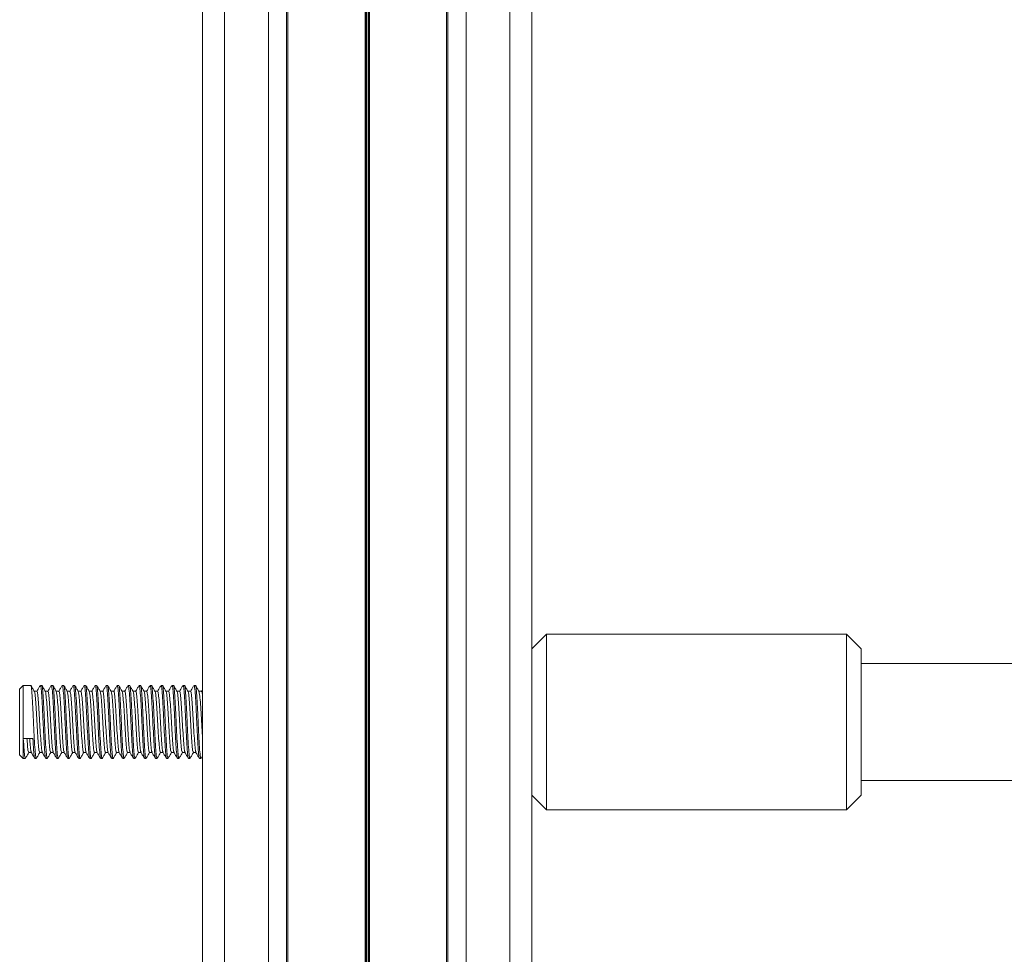
# Model space of a CAD drawing. Units: millimetres. Extents: x 599 to 14801, y -10862 to 9488.
# Drawn here: x 3871 to 4006, y -9245 to -9117 of the extents above; entities that cross this region are included whole.
import ezdxf

# ---------------------------------------------------------------- set-up
doc = ezdxf.new("R2010")
doc.units = ezdxf.units.MM
doc.header["$LTSCALE"] = 50

msp = doc.modelspace()

# ---------------------------------------------------------------- linework, layer by layer
at = {"color": 7, "linetype": 'Continuous', "lineweight": 18}
for p, q in [((3896, -8889.67), (3896, -9668.84)), ((3941, -8889.67), (3941, -9668.84)), ((3941.01, -8889.66), (3941.01, -9642.08)), ((3899, -8891.8), (3899, -9672.31)), ((3905, -8891.8), (3905, -9672.31)), ((3932, -8891.8), (3932, -9672.31)), ((3938, -8891.8), (3938, -9672.31)), ((3943, -9200.83), (3941.01, -9202.83)), ((3984, -9200.83), (3943, -9200.83)), ((3943, -9200.83), (3943, -9218.25)), ((3986, -9202.83), (3984, -9200.83)), ((3984, -9218.25), (3984, -9200.83)), ((3986, -9202.83), (3986, -9217.35)), ((4257.4, -9204.83), (3986, -9204.83)), ((3871.5, -9207.83), (3871, -9208.33)), ((3872.52, -9207.83), (3871.5, -9207.83)), ((3871.5, -9207.83), (3871.5, -9215.09)), ((3874.02, -9207.83), (3873.83, -9207.83)), ((3875.52, -9207.83), (3875.33, -9207.83)), ((3877.02, -9207.83), (3876.83, -9207.83)), ((3878.52, -9207.83), (3878.33, -9207.83)), ((3880.02, -9207.83), (3879.83, -9207.83)), ((3881.52, -9207.83), (3881.33, -9207.83)), ((3883.02, -9207.83), (3882.83, -9207.83)), ((3884.52, -9207.83), (3884.33, -9207.83)), ((3886.02, -9207.83), (3885.83, -9207.83)), ((3887.52, -9207.83), (3887.33, -9207.83)), ((3889.02, -9207.83), (3888.83, -9207.83)), ((3890.52, -9207.83), (3890.33, -9207.83)), ((3892.02, -9207.83), (3891.83, -9207.83)), ((3893.52, -9207.83), (3893.33, -9207.83)), ((3895.02, -9207.83), (3894.83, -9207.83)), ((3871, -9214.86), (3871, -9208.33)), ((3873.36, -9208.64), (3873, -9208.64)), ((3874.86, -9208.64), (3874.5, -9208.64)), ((3876.36, -9208.64), (3876, -9208.64)), ((3877.86, -9208.64), (3877.5, -9208.64)), ((3879.36, -9208.64), (3879, -9208.64)), ((3880.86, -9208.64), (3880.5, -9208.64)), ((3882.36, -9208.64), (3882, -9208.64)), ((3883.86, -9208.64), (3883.5, -9208.64)), ((3885.36, -9208.64), (3885, -9208.64)), ((3886.86, -9208.64), (3886.5, -9208.64)), ((3888.36, -9208.64), (3888, -9208.64)), ((3889.86, -9208.64), (3889.5, -9208.64)), ((3891.36, -9208.64), (3891, -9208.64)), ((3892.86, -9208.64), (3892.5, -9208.64)), ((3894.36, -9208.64), (3894, -9208.64)), ((3895.86, -9208.64), (3895.5, -9208.64)), ((3896, -9208.37), (3895.84, -9208.66)), ((3871, -9217.33), (3871, -9214.86)), ((3871.5, -9215.09), (3872.82, -9215.09)), ((3871.5, -9215.09), (3871.5, -9217.83)), ((3871, -9217.33), (3871.5, -9217.83)), ((3872.24, -9217.02), (3872.6, -9217.02)), ((3873.74, -9217.02), (3874.1, -9217.02)), ((3875.24, -9217.02), (3875.6, -9217.02)), ((3876.74, -9217.02), (3877.1, -9217.02)), ((3878.24, -9217.02), (3878.6, -9217.02)), ((3879.74, -9217.02), (3880.1, -9217.02)), ((3881.24, -9217.02), (3881.6, -9217.02)), ((3882.74, -9217.02), (3883.1, -9217.02)), ((3884.24, -9217.02), (3884.6, -9217.02)), ((3885.74, -9217.02), (3886.1, -9217.02)), ((3887.24, -9217.02), (3887.6, -9217.02)), ((3888.74, -9217.02), (3889.1, -9217.02)), ((3890.24, -9217.02), (3890.6, -9217.02)), ((3891.74, -9217.02), (3892.1, -9217.02)), ((3893.24, -9217.02), (3893.6, -9217.02)), ((3894.74, -9217.02), (3895.1, -9217.02)), ((3895.79, -9217.81), (3896, -9217.44)), ((3986, -9217.35), (3986, -9222.83)), ((3871.5, -9217.83), (3871.77, -9217.83)), ((3873.08, -9217.83), (3873.27, -9217.83)), ((3874.58, -9217.83), (3874.77, -9217.83)), ((3876.08, -9217.83), (3876.27, -9217.83)), ((3877.58, -9217.83), (3877.77, -9217.83)), ((3879.08, -9217.83), (3879.27, -9217.83)), ((3880.58, -9217.83), (3880.77, -9217.83)), ((3882.08, -9217.83), (3882.27, -9217.83)), ((3883.58, -9217.83), (3883.77, -9217.83)), ((3885.08, -9217.83), (3885.27, -9217.83)), ((3886.58, -9217.83), (3886.77, -9217.83)), ((3888.08, -9217.83), (3888.27, -9217.83)), ((3889.58, -9217.83), (3889.77, -9217.83)), ((3891.08, -9217.83), (3891.27, -9217.83)), ((3892.58, -9217.83), (3892.77, -9217.83)), ((3894.08, -9217.83), (3894.27, -9217.83)), ((3895.58, -9217.83), (3895.77, -9217.83)), ((3943, -9218.25), (3943, -9224.83)), ((3984, -9224.83), (3984, -9218.25)), ((3986, -9220.83), (4261.4, -9220.83)), ((3941.01, -9222.83), (3943, -9224.83)), ((3984, -9224.83), (3986, -9222.83)), ((3943, -9224.83), (3984, -9224.83))]:
    msp.add_line(p, q, dxfattribs=at)
at = {"color": 8, "linetype": 'Continuous', "lineweight": 18}
for p, q in [((3907.48, -8891.8), (3907.48, -9669.85)), ((3907.67, -8891.8), (3907.67, -9669.65)), ((3918.2, -8891.8), (3918.2, -9669.65)), ((3918.3, -8891.8), (3918.3, -9669.62)), ((3918.4, -8891.8), (3918.4, -9669.55)), ((3918.61, -8891.8), (3918.61, -9669.55)), ((3918.71, -8891.8), (3918.71, -9669.62)), ((3918.81, -8891.8), (3918.81, -9669.65)), ((3929.33, -8891.8), (3929.33, -9669.65)), ((3929.53, -8891.8), (3929.53, -9669.85))]:
    msp.add_line(p, q, dxfattribs=at)
at = {"color": 7, "linetype": 'Continuous', "lineweight": 18}
for points, knots in [([(3872.52, -9207.89), (3872.52, -9207.87), (3872.56, -9207.75), (3872.63, -9208.29), (3872.72, -9209.48), (3872.82, -9211.23), (3872.91, -9213.22), (3873, -9215.15), (3873.1, -9216.71), (3873.19, -9217.69), (3873.24, -9217.74), (3873.27, -9217.77)], [0, 0, 0, 0, 0.02403, 0.149036, 0.274042, 0.399028, 0.524036, 0.64902, 0.774032, 0.899027, 1, 1, 1, 1]), ([(3873.01, -9208.66), (3872.93, -9208.53), (3872.77, -9208.25), (3872.62, -9207.98), (3872.54, -9207.85)], [0, 0, 0, 0, 0.49955, 1, 1, 1, 1]), ([(3873.78, -9207.9), (3873.71, -9208.01), (3873.56, -9208.27), (3873.41, -9208.53), (3873.34, -9208.66)], [0, 0, 0, 0, 0.4685034, 1, 1, 1, 1]), ([(3873.83, -9207.89), (3873.84, -9207.87), (3873.87, -9207.75), (3873.94, -9208.29), (3874.04, -9209.48), (3874.13, -9211.23), (3874.22, -9213.22), (3874.32, -9215.15), (3874.41, -9216.71), (3874.5, -9217.69), (3874.55, -9217.74), (3874.58, -9217.77)], [0, 0, 0, 0, 0.02403, 0.149036, 0.274042, 0.399028, 0.524036, 0.64902, 0.774032, 0.899027, 1, 1, 1, 1]), ([(3874.02, -9207.89), (3874.02, -9207.87), (3874.06, -9207.75), (3874.13, -9208.29), (3874.22, -9209.48), (3874.32, -9211.23), (3874.41, -9213.22), (3874.5, -9215.15), (3874.6, -9216.71), (3874.69, -9217.69), (3874.74, -9217.74), (3874.77, -9217.77)], [0, 0, 0, 0, 0.02403, 0.149036, 0.274042, 0.399028, 0.524036, 0.64902, 0.774032, 0.899027, 1, 1, 1, 1]), ([(3874.51, -9208.66), (3874.43, -9208.53), (3874.27, -9208.25), (3874.12, -9207.98), (3874.04, -9207.85)], [0, 0, 0, 0, 0.499566, 1, 1, 1, 1]), ([(3875.28, -9207.9), (3875.21, -9208.01), (3875.06, -9208.27), (3874.91, -9208.53), (3874.84, -9208.66)], [0, 0, 0, 0, 0.46852, 1, 1, 1, 1]), ([(3875.31, -9207.94), (3875.32, -9207.89), (3875.37, -9207.74), (3875.44, -9208.28), (3875.54, -9209.48), (3875.63, -9211.23), (3875.72, -9213.22), (3875.82, -9215.15), (3875.91, -9216.71), (3876, -9217.69), (3876.05, -9217.74), (3876.08, -9217.77)], [0, 0, 0, 0, 0.050561, 0.172169, 0.293777, 0.415365, 0.536975, 0.658561, 0.780174, 0.901772, 1, 1, 1, 1]), ([(3875.52, -9207.89), (3875.52, -9207.87), (3875.56, -9207.75), (3875.63, -9208.29), (3875.72, -9209.48), (3875.82, -9211.23), (3875.91, -9213.22), (3876, -9215.15), (3876.1, -9216.71), (3876.19, -9217.69), (3876.24, -9217.74), (3876.27, -9217.77)], [0, 0, 0, 0, 0.02403, 0.149036, 0.274042, 0.399028, 0.524036, 0.64902, 0.774032, 0.899027, 1, 1, 1, 1]), ([(3876.01, -9208.66), (3875.93, -9208.53), (3875.77, -9208.25), (3875.62, -9207.98), (3875.54, -9207.85)], [0, 0, 0, 0, 0.49955, 1, 1, 1, 1]), ([(3876.78, -9207.9), (3876.71, -9208.01), (3876.56, -9208.27), (3876.41, -9208.53), (3876.34, -9208.66)], [0, 0, 0, 0, 0.468512, 1, 1, 1, 1]), ([(3876.83, -9207.89), (3876.84, -9207.87), (3876.87, -9207.75), (3876.94, -9208.29), (3877.04, -9209.48), (3877.13, -9211.23), (3877.22, -9213.22), (3877.32, -9215.15), (3877.41, -9216.71), (3877.5, -9217.69), (3877.55, -9217.74), (3877.58, -9217.77)], [0, 0, 0, 0, 0.02403, 0.149036, 0.274042, 0.399028, 0.524036, 0.64902, 0.774032, 0.899027, 1, 1, 1, 1]), ([(3877.02, -9207.89), (3877.02, -9207.87), (3877.06, -9207.75), (3877.13, -9208.29), (3877.22, -9209.48), (3877.32, -9211.23), (3877.41, -9213.22), (3877.5, -9215.15), (3877.6, -9216.71), (3877.69, -9217.69), (3877.74, -9217.74), (3877.77, -9217.77)], [0, 0, 0, 0, 0.02403, 0.149036, 0.274042, 0.399028, 0.524036, 0.64902, 0.774032, 0.899027, 1, 1, 1, 1]), ([(3877.51, -9208.66), (3877.43, -9208.53), (3877.27, -9208.25), (3877.12, -9207.98), (3877.04, -9207.85)], [0, 0, 0, 0, 0.49955, 1, 1, 1, 1]), ([(3878.28, -9207.9), (3878.21, -9208.01), (3878.06, -9208.27), (3877.91, -9208.53), (3877.84, -9208.66)], [0, 0, 0, 0, 0.4685034, 1, 1, 1, 1]), ([(3878.33, -9207.89), (3878.34, -9207.87), (3878.37, -9207.75), (3878.44, -9208.29), (3878.54, -9209.48), (3878.63, -9211.23), (3878.72, -9213.22), (3878.82, -9215.15), (3878.91, -9216.71), (3879, -9217.69), (3879.05, -9217.74), (3879.08, -9217.77)], [0, 0, 0, 0, 0.02403, 0.149036, 0.274042, 0.399028, 0.524036, 0.64902, 0.774032, 0.899027, 1, 1, 1, 1]), ([(3878.52, -9207.89), (3878.52, -9207.87), (3878.56, -9207.75), (3878.63, -9208.29), (3878.72, -9209.48), (3878.82, -9211.23), (3878.91, -9213.22), (3879, -9215.15), (3879.1, -9216.71), (3879.19, -9217.69), (3879.24, -9217.74), (3879.27, -9217.77)], [0, 0, 0, 0, 0.02403, 0.149036, 0.274042, 0.399028, 0.524036, 0.64902, 0.774032, 0.899027, 1, 1, 1, 1]), ([(3879.01, -9208.66), (3878.93, -9208.53), (3878.77, -9208.25), (3878.62, -9207.98), (3878.54, -9207.85)], [0, 0, 0, 0, 0.499566, 1, 1, 1, 1]), ([(3879.78, -9207.9), (3879.71, -9208.01), (3879.56, -9208.27), (3879.41, -9208.53), (3879.34, -9208.66)], [0, 0, 0, 0, 0.46852, 1, 1, 1, 1]), ([(3879.83, -9207.89), (3879.84, -9207.87), (3879.87, -9207.75), (3879.94, -9208.29), (3880.04, -9209.48), (3880.13, -9211.23), (3880.22, -9213.22), (3880.32, -9215.15), (3880.41, -9216.71), (3880.5, -9217.69), (3880.55, -9217.74), (3880.58, -9217.77)], [0, 0, 0, 0, 0.02403, 0.149036, 0.274043, 0.399028, 0.524036, 0.64902, 0.774032, 0.899027, 1, 1, 1, 1]), ([(3880.02, -9207.89), (3880.02, -9207.87), (3880.06, -9207.75), (3880.13, -9208.29), (3880.22, -9209.48), (3880.32, -9211.23), (3880.41, -9213.22), (3880.5, -9215.15), (3880.6, -9216.71), (3880.69, -9217.69), (3880.74, -9217.74), (3880.77, -9217.77)], [0, 0, 0, 0, 0.02403, 0.149036, 0.274042, 0.399028, 0.524036, 0.64902, 0.774032, 0.899027, 1, 1, 1, 1]), ([(3880.51, -9208.66), (3880.43, -9208.53), (3880.27, -9208.25), (3880.12, -9207.98), (3880.04, -9207.85)], [0, 0, 0, 0, 0.49955, 1, 1, 1, 1]), ([(3881.28, -9207.9), (3881.21, -9208.01), (3881.06, -9208.27), (3880.91, -9208.53), (3880.84, -9208.66)], [0, 0, 0, 0, 0.468512, 1, 1, 1, 1]), ([(3881.33, -9207.89), (3881.34, -9207.87), (3881.37, -9207.75), (3881.44, -9208.29), (3881.54, -9209.48), (3881.63, -9211.23), (3881.72, -9213.22), (3881.82, -9215.15), (3881.91, -9216.71), (3882, -9217.69), (3882.05, -9217.74), (3882.08, -9217.77)], [0, 0, 0, 0, 0.02403, 0.149036, 0.274042, 0.399028, 0.524036, 0.64902, 0.774032, 0.899027, 1, 1, 1, 1]), ([(3881.52, -9207.89), (3881.52, -9207.87), (3881.56, -9207.75), (3881.63, -9208.29), (3881.72, -9209.48), (3881.82, -9211.23), (3881.91, -9213.22), (3882, -9215.15), (3882.1, -9216.71), (3882.19, -9217.69), (3882.24, -9217.74), (3882.27, -9217.77)], [0, 0, 0, 0, 0.02403, 0.149036, 0.274042, 0.399028, 0.524036, 0.64902, 0.774032, 0.899027, 1, 1, 1, 1]), ([(3882.01, -9208.66), (3881.93, -9208.53), (3881.77, -9208.25), (3881.62, -9207.98), (3881.54, -9207.85)], [0, 0, 0, 0, 0.49955, 1, 1, 1, 1]), ([(3882.78, -9207.9), (3882.71, -9208.01), (3882.56, -9208.27), (3882.41, -9208.53), (3882.34, -9208.66)], [0, 0, 0, 0, 0.4685034, 1, 1, 1, 1]), ([(3882.83, -9207.89), (3882.84, -9207.87), (3882.87, -9207.75), (3882.94, -9208.29), (3883.04, -9209.48), (3883.13, -9211.23), (3883.22, -9213.22), (3883.32, -9215.15), (3883.41, -9216.71), (3883.5, -9217.69), (3883.55, -9217.74), (3883.58, -9217.77)], [0, 0, 0, 0, 0.02403, 0.149036, 0.274042, 0.399028, 0.524036, 0.64902, 0.774032, 0.899027, 1, 1, 1, 1]), ([(3883.02, -9207.89), (3883.02, -9207.87), (3883.06, -9207.75), (3883.13, -9208.29), (3883.22, -9209.48), (3883.32, -9211.23), (3883.41, -9213.22), (3883.5, -9215.15), (3883.6, -9216.71), (3883.69, -9217.69), (3883.74, -9217.74), (3883.77, -9217.77)], [0, 0, 0, 0, 0.02403, 0.149036, 0.274042, 0.399028, 0.524036, 0.64902, 0.774032, 0.899027, 1, 1, 1, 1]), ([(3883.51, -9208.66), (3883.43, -9208.53), (3883.27, -9208.25), (3883.12, -9207.98), (3883.04, -9207.85)], [0, 0, 0, 0, 0.499566, 1, 1, 1, 1]), ([(3884.28, -9207.9), (3884.21, -9208.01), (3884.06, -9208.27), (3883.91, -9208.53), (3883.84, -9208.66)], [0, 0, 0, 0, 0.46852, 1, 1, 1, 1]), ([(3884.33, -9207.89), (3884.34, -9207.87), (3884.37, -9207.75), (3884.44, -9208.29), (3884.54, -9209.48), (3884.63, -9211.23), (3884.72, -9213.22), (3884.82, -9215.15), (3884.91, -9216.71), (3885, -9217.69), (3885.05, -9217.74), (3885.08, -9217.77)], [0, 0, 0, 0, 0.02403, 0.149036, 0.274042, 0.399028, 0.524036, 0.64902, 0.774032, 0.899027, 1, 1, 1, 1]), ([(3884.52, -9207.89), (3884.52, -9207.87), (3884.56, -9207.75), (3884.63, -9208.29), (3884.72, -9209.48), (3884.82, -9211.23), (3884.91, -9213.22), (3885, -9215.15), (3885.1, -9216.71), (3885.19, -9217.69), (3885.24, -9217.74), (3885.27, -9217.77)], [0, 0, 0, 0, 0.02403, 0.149036, 0.274042, 0.399028, 0.524036, 0.64902, 0.774032, 0.899027, 1, 1, 1, 1]), ([(3885.01, -9208.66), (3884.93, -9208.53), (3884.77, -9208.25), (3884.62, -9207.98), (3884.54, -9207.85)], [0, 0, 0, 0, 0.49955, 1, 1, 1, 1]), ([(3885.78, -9207.9), (3885.71, -9208.01), (3885.56, -9208.27), (3885.41, -9208.53), (3885.34, -9208.66)], [0, 0, 0, 0, 0.4685034, 1, 1, 1, 1]), ([(3885.83, -9207.89), (3885.84, -9207.87), (3885.87, -9207.75), (3885.94, -9208.29), (3886.04, -9209.48), (3886.13, -9211.23), (3886.22, -9213.22), (3886.32, -9215.15), (3886.41, -9216.71), (3886.5, -9217.69), (3886.55, -9217.74), (3886.58, -9217.77)], [0, 0, 0, 0, 0.02403, 0.149036, 0.274042, 0.399028, 0.524036, 0.64902, 0.774032, 0.899027, 1, 1, 1, 1]), ([(3886.02, -9207.89), (3886.02, -9207.87), (3886.06, -9207.75), (3886.13, -9208.29), (3886.22, -9209.48), (3886.32, -9211.23), (3886.41, -9213.22), (3886.5, -9215.15), (3886.6, -9216.71), (3886.69, -9217.69), (3886.74, -9217.74), (3886.77, -9217.77)], [0, 0, 0, 0, 0.02403, 0.149036, 0.274043, 0.399028, 0.524036, 0.64902, 0.774032, 0.899027, 1, 1, 1, 1]), ([(3886.51, -9208.66), (3886.43, -9208.53), (3886.27, -9208.25), (3886.12, -9207.98), (3886.04, -9207.85)], [0, 0, 0, 0, 0.499566, 1, 1, 1, 1]), ([(3887.28, -9207.9), (3887.21, -9208.01), (3887.06, -9208.27), (3886.91, -9208.53), (3886.84, -9208.66)], [0, 0, 0, 0, 0.4685034, 1, 1, 1, 1]), ([(3887.33, -9207.89), (3887.34, -9207.87), (3887.37, -9207.75), (3887.44, -9208.29), (3887.54, -9209.48), (3887.63, -9211.23), (3887.72, -9213.22), (3887.82, -9215.15), (3887.91, -9216.71), (3888, -9217.69), (3888.05, -9217.74), (3888.08, -9217.77)], [0, 0, 0, 0, 0.02403, 0.149036, 0.274042, 0.399028, 0.524036, 0.64902, 0.774032, 0.899027, 1, 1, 1, 1]), ([(3887.52, -9207.89), (3887.52, -9207.87), (3887.56, -9207.75), (3887.63, -9208.29), (3887.72, -9209.48), (3887.82, -9211.23), (3887.91, -9213.22), (3888, -9215.15), (3888.1, -9216.71), (3888.19, -9217.69), (3888.24, -9217.74), (3888.27, -9217.77)], [0, 0, 0, 0, 0.02403, 0.149036, 0.274042, 0.399028, 0.524036, 0.64902, 0.774032, 0.899027, 1, 1, 1, 1]), ([(3888.01, -9208.66), (3887.93, -9208.53), (3887.77, -9208.25), (3887.62, -9207.98), (3887.54, -9207.85)], [0, 0, 0, 0, 0.499566, 1, 1, 1, 1]), ([(3888.78, -9207.9), (3888.71, -9208.01), (3888.56, -9208.27), (3888.41, -9208.53), (3888.34, -9208.66)], [0, 0, 0, 0, 0.46852, 1, 1, 1, 1]), ([(3888.83, -9207.89), (3888.84, -9207.87), (3888.87, -9207.75), (3888.94, -9208.29), (3889.04, -9209.48), (3889.13, -9211.23), (3889.22, -9213.22), (3889.32, -9215.15), (3889.41, -9216.71), (3889.5, -9217.69), (3889.55, -9217.74), (3889.58, -9217.77)], [0, 0, 0, 0, 0.02403, 0.149036, 0.274042, 0.399028, 0.524036, 0.64902, 0.774032, 0.899027, 1, 1, 1, 1]), ([(3889.02, -9207.89), (3889.02, -9207.87), (3889.06, -9207.75), (3889.13, -9208.29), (3889.22, -9209.48), (3889.32, -9211.23), (3889.41, -9213.22), (3889.5, -9215.15), (3889.6, -9216.71), (3889.69, -9217.69), (3889.74, -9217.74), (3889.77, -9217.77)], [0, 0, 0, 0, 0.02403, 0.149036, 0.274042, 0.399028, 0.524036, 0.64902, 0.774032, 0.899027, 1, 1, 1, 1]), ([(3889.51, -9208.66), (3889.43, -9208.53), (3889.27, -9208.25), (3889.12, -9207.98), (3889.04, -9207.85)], [0, 0, 0, 0, 0.49955, 1, 1, 1, 1]), ([(3890.28, -9207.9), (3890.21, -9208.01), (3890.06, -9208.27), (3889.91, -9208.53), (3889.84, -9208.66)], [0, 0, 0, 0, 0.4685034, 1, 1, 1, 1]), ([(3890.33, -9207.89), (3890.34, -9207.87), (3890.37, -9207.75), (3890.44, -9208.29), (3890.54, -9209.48), (3890.63, -9211.23), (3890.72, -9213.22), (3890.82, -9215.15), (3890.91, -9216.71), (3891, -9217.69), (3891.05, -9217.74), (3891.08, -9217.77)], [0, 0, 0, 0, 0.02403, 0.149036, 0.274042, 0.399028, 0.524036, 0.64902, 0.774032, 0.899027, 1, 1, 1, 1]), ([(3890.52, -9207.89), (3890.52, -9207.87), (3890.56, -9207.75), (3890.63, -9208.29), (3890.72, -9209.48), (3890.82, -9211.23), (3890.91, -9213.22), (3891, -9215.15), (3891.1, -9216.71), (3891.19, -9217.69), (3891.24, -9217.74), (3891.27, -9217.77)], [0, 0, 0, 0, 0.02403, 0.149036, 0.274043, 0.399028, 0.524036, 0.64902, 0.774032, 0.899027, 1, 1, 1, 1]), ([(3891.01, -9208.66), (3890.93, -9208.53), (3890.77, -9208.25), (3890.62, -9207.98), (3890.54, -9207.85)], [0, 0, 0, 0, 0.499566, 1, 1, 1, 1]), ([(3891.78, -9207.9), (3891.71, -9208.01), (3891.56, -9208.27), (3891.41, -9208.53), (3891.34, -9208.66)], [0, 0, 0, 0, 0.46852, 1, 1, 1, 1]), ([(3891.83, -9207.89), (3891.84, -9207.87), (3891.87, -9207.75), (3891.94, -9208.29), (3892.04, -9209.48), (3892.13, -9211.23), (3892.22, -9213.22), (3892.32, -9215.15), (3892.41, -9216.71), (3892.5, -9217.69), (3892.55, -9217.74), (3892.58, -9217.77)], [0, 0, 0, 0, 0.02403, 0.149036, 0.274042, 0.399028, 0.524036, 0.64902, 0.774032, 0.899027, 1, 1, 1, 1]), ([(3892.02, -9207.89), (3892.02, -9207.87), (3892.06, -9207.75), (3892.13, -9208.29), (3892.22, -9209.48), (3892.32, -9211.23), (3892.41, -9213.22), (3892.5, -9215.15), (3892.6, -9216.71), (3892.69, -9217.69), (3892.74, -9217.74), (3892.77, -9217.77)], [0, 0, 0, 0, 0.02403, 0.149036, 0.274042, 0.399028, 0.524036, 0.64902, 0.774032, 0.899027, 1, 1, 1, 1]), ([(3892.51, -9208.66), (3892.43, -9208.53), (3892.27, -9208.25), (3892.12, -9207.98), (3892.04, -9207.85)], [0, 0, 0, 0, 0.499558, 1, 1, 1, 1]), ([(3893.28, -9207.9), (3893.21, -9208.01), (3893.06, -9208.27), (3892.91, -9208.53), (3892.84, -9208.66)], [0, 0, 0, 0, 0.46852, 1, 1, 1, 1]), ([(3893.33, -9207.89), (3893.34, -9207.87), (3893.37, -9207.75), (3893.44, -9208.29), (3893.54, -9209.48), (3893.63, -9211.23), (3893.72, -9213.22), (3893.82, -9215.15), (3893.91, -9216.71), (3894, -9217.69), (3894.05, -9217.74), (3894.08, -9217.77)], [0, 0, 0, 0, 0.02403, 0.149036, 0.274042, 0.399028, 0.524036, 0.64902, 0.774032, 0.899027, 1, 1, 1, 1]), ([(3893.52, -9207.89), (3893.52, -9207.87), (3893.56, -9207.75), (3893.63, -9208.29), (3893.72, -9209.48), (3893.82, -9211.23), (3893.91, -9213.22), (3894, -9215.15), (3894.1, -9216.71), (3894.19, -9217.69), (3894.24, -9217.74), (3894.27, -9217.77)], [0, 0, 0, 0, 0.02403, 0.149036, 0.274042, 0.399028, 0.524036, 0.64902, 0.774032, 0.899027, 1, 1, 1, 1]), ([(3894.01, -9208.66), (3893.93, -9208.53), (3893.77, -9208.25), (3893.62, -9207.98), (3893.54, -9207.85)], [0, 0, 0, 0, 0.49955, 1, 1, 1, 1]), ([(3894.78, -9207.9), (3894.71, -9208.01), (3894.56, -9208.27), (3894.41, -9208.53), (3894.34, -9208.66)], [0, 0, 0, 0, 0.4685034, 1, 1, 1, 1]), ([(3894.83, -9207.89), (3894.84, -9207.87), (3894.87, -9207.75), (3894.94, -9208.29), (3895.04, -9209.48), (3895.13, -9211.23), (3895.22, -9213.22), (3895.32, -9215.15), (3895.41, -9216.71), (3895.5, -9217.69), (3895.55, -9217.74), (3895.58, -9217.77)], [0, 0, 0, 0, 0.02403, 0.149036, 0.274042, 0.399028, 0.524036, 0.64902, 0.774032, 0.899027, 1, 1, 1, 1]), ([(3895.02, -9207.89), (3895.02, -9207.87), (3895.06, -9207.75), (3895.13, -9208.29), (3895.22, -9209.48), (3895.32, -9211.23), (3895.41, -9213.22), (3895.5, -9215.15), (3895.6, -9216.71), (3895.69, -9217.69), (3895.74, -9217.74), (3895.77, -9217.77)], [0, 0, 0, 0, 0.02403, 0.149036, 0.274042, 0.399028, 0.524036, 0.64902, 0.774032, 0.899027, 1, 1, 1, 1]), ([(3895.51, -9208.66), (3895.43, -9208.53), (3895.27, -9208.25), (3895.12, -9207.98), (3895.04, -9207.85)], [0, 0, 0, 0, 0.499566, 1, 1, 1, 1]), ([(3873.01, -9208.68), (3873.04, -9208.78), (3873.1, -9208.98), (3873.19, -9210.04), (3873.29, -9211.49), (3873.38, -9213.15), (3873.47, -9214.77), (3873.57, -9216.08), (3873.65, -9216.9), (3873.71, -9216.95), (3873.74, -9216.97)], [0, 0, 0, 0, 0.122227, 0.251185, 0.380111, 0.509092, 0.638017, 0.766977, 0.895921, 1, 1, 1, 1]), ([(3873.36, -9208.69), (3873.37, -9208.68), (3873.4, -9208.58), (3873.47, -9209.03), (3873.57, -9210.02), (3873.66, -9211.49), (3873.75, -9213.15), (3873.85, -9214.77), (3873.94, -9216.07), (3874.02, -9216.85), (3874.07, -9216.9), (3874.09, -9216.92)], [0, 0, 0, 0, 0.025269, 0.1543, 0.283334, 0.412337, 0.541394, 0.670395, 0.799431, 0.928452, 1, 1, 1, 1]), ([(3874.51, -9208.68), (3874.54, -9208.78), (3874.6, -9208.98), (3874.69, -9210.04), (3874.79, -9211.49), (3874.88, -9213.15), (3874.97, -9214.77), (3875.07, -9216.08), (3875.15, -9216.9), (3875.21, -9216.95), (3875.24, -9216.97)], [0, 0, 0, 0, 0.122226, 0.251185, 0.380111, 0.509092, 0.638017, 0.766977, 0.895921, 1, 1, 1, 1]), ([(3874.86, -9208.69), (3874.87, -9208.68), (3874.9, -9208.58), (3874.97, -9209.03), (3875.07, -9210.02), (3875.16, -9211.49), (3875.25, -9213.15), (3875.35, -9214.77), (3875.44, -9216.07), (3875.52, -9216.85), (3875.57, -9216.9), (3875.59, -9216.92)], [0, 0, 0, 0, 0.025269, 0.1543, 0.283335, 0.412337, 0.541394, 0.670395, 0.799431, 0.928452, 1, 1, 1, 1]), ([(3876.01, -9208.68), (3876.04, -9208.78), (3876.1, -9208.98), (3876.19, -9210.04), (3876.29, -9211.49), (3876.38, -9213.15), (3876.47, -9214.77), (3876.57, -9216.08), (3876.65, -9216.9), (3876.71, -9216.95), (3876.74, -9216.97)], [0, 0, 0, 0, 0.122227, 0.251185, 0.380111, 0.509092, 0.638017, 0.766977, 0.895921, 1, 1, 1, 1]), ([(3876.36, -9208.69), (3876.37, -9208.68), (3876.4, -9208.58), (3876.47, -9209.03), (3876.57, -9210.02), (3876.66, -9211.49), (3876.75, -9213.15), (3876.85, -9214.77), (3876.94, -9216.07), (3877.02, -9216.85), (3877.07, -9216.9), (3877.09, -9216.92)], [0, 0, 0, 0, 0.0252691, 0.1543001, 0.2833346, 0.4123366, 0.5413938, 0.6703952, 0.7994313, 0.9284514, 1, 1, 1, 1]), ([(3877.51, -9208.68), (3877.54, -9208.78), (3877.6, -9208.98), (3877.69, -9210.04), (3877.79, -9211.49), (3877.88, -9213.15), (3877.97, -9214.77), (3878.07, -9216.08), (3878.15, -9216.9), (3878.21, -9216.95), (3878.24, -9216.97)], [0, 0, 0, 0, 0.122227, 0.251185, 0.380111, 0.509092, 0.638017, 0.766977, 0.895921, 1, 1, 1, 1]), ([(3877.86, -9208.69), (3877.87, -9208.68), (3877.9, -9208.58), (3877.97, -9209.03), (3878.07, -9210.02), (3878.16, -9211.49), (3878.25, -9213.15), (3878.35, -9214.77), (3878.44, -9216.07), (3878.52, -9216.85), (3878.57, -9216.9), (3878.59, -9216.92)], [0, 0, 0, 0, 0.025269, 0.1543, 0.283334, 0.412337, 0.541394, 0.670395, 0.799431, 0.928452, 1, 1, 1, 1]), ([(3879.01, -9208.68), (3879.04, -9208.78), (3879.1, -9208.98), (3879.19, -9210.04), (3879.29, -9211.49), (3879.38, -9213.15), (3879.47, -9214.77), (3879.57, -9216.08), (3879.65, -9216.9), (3879.71, -9216.95), (3879.74, -9216.97)], [0, 0, 0, 0, 0.122226, 0.251185, 0.380111, 0.509092, 0.638017, 0.766977, 0.895921, 1, 1, 1, 1]), ([(3879.36, -9208.69), (3879.37, -9208.68), (3879.4, -9208.58), (3879.47, -9209.03), (3879.57, -9210.02), (3879.66, -9211.49), (3879.75, -9213.15), (3879.85, -9214.77), (3879.94, -9216.07), (3880.02, -9216.85), (3880.07, -9216.9), (3880.09, -9216.92)], [0, 0, 0, 0, 0.025269, 0.1543, 0.283335, 0.412337, 0.541394, 0.670395, 0.799431, 0.928452, 1, 1, 1, 1]), ([(3880.51, -9208.68), (3880.54, -9208.78), (3880.6, -9208.98), (3880.69, -9210.04), (3880.79, -9211.49), (3880.88, -9213.15), (3880.97, -9214.77), (3881.07, -9216.08), (3881.15, -9216.9), (3881.21, -9216.95), (3881.24, -9216.97)], [0, 0, 0, 0, 0.122227, 0.251185, 0.380111, 0.509092, 0.638017, 0.766977, 0.895921, 1, 1, 1, 1]), ([(3880.86, -9208.69), (3880.87, -9208.68), (3880.9, -9208.58), (3880.97, -9209.03), (3881.07, -9210.02), (3881.16, -9211.49), (3881.25, -9213.15), (3881.35, -9214.77), (3881.44, -9216.07), (3881.52, -9216.85), (3881.57, -9216.9), (3881.59, -9216.92)], [0, 0, 0, 0, 0.025269, 0.1543, 0.283335, 0.412337, 0.541394, 0.670395, 0.799431, 0.928452, 1, 1, 1, 1]), ([(3882.01, -9208.68), (3882.04, -9208.78), (3882.1, -9208.98), (3882.19, -9210.04), (3882.29, -9211.49), (3882.38, -9213.15), (3882.47, -9214.77), (3882.57, -9216.08), (3882.65, -9216.9), (3882.71, -9216.95), (3882.74, -9216.97)], [0, 0, 0, 0, 0.122227, 0.251185, 0.380111, 0.509092, 0.638017, 0.766977, 0.895921, 1, 1, 1, 1]), ([(3882.36, -9208.69), (3882.37, -9208.68), (3882.4, -9208.58), (3882.47, -9209.03), (3882.57, -9210.02), (3882.66, -9211.49), (3882.75, -9213.15), (3882.85, -9214.77), (3882.94, -9216.07), (3883.02, -9216.85), (3883.07, -9216.9), (3883.09, -9216.92)], [0, 0, 0, 0, 0.0252691, 0.1542999, 0.2833345, 0.4123366, 0.5413939, 0.6703951, 0.7994312, 0.9284515, 1, 1, 1, 1]), ([(3883.51, -9208.68), (3883.54, -9208.78), (3883.6, -9208.98), (3883.69, -9210.04), (3883.79, -9211.49), (3883.88, -9213.15), (3883.97, -9214.77), (3884.07, -9216.08), (3884.15, -9216.9), (3884.21, -9216.95), (3884.24, -9216.97)], [0, 0, 0, 0, 0.122226, 0.251185, 0.380111, 0.509092, 0.638017, 0.766977, 0.895921, 1, 1, 1, 1]), ([(3883.86, -9208.69), (3883.87, -9208.68), (3883.9, -9208.58), (3883.97, -9209.03), (3884.07, -9210.02), (3884.16, -9211.49), (3884.25, -9213.15), (3884.35, -9214.77), (3884.44, -9216.07), (3884.52, -9216.85), (3884.57, -9216.9), (3884.59, -9216.92)], [0, 0, 0, 0, 0.0252691, 0.1543001, 0.2833346, 0.4123367, 0.5413938, 0.6703952, 0.7994313, 0.9284514, 1, 1, 1, 1]), ([(3885.01, -9208.68), (3885.04, -9208.78), (3885.1, -9208.98), (3885.19, -9210.04), (3885.29, -9211.49), (3885.38, -9213.15), (3885.47, -9214.77), (3885.57, -9216.08), (3885.65, -9216.9), (3885.71, -9216.95), (3885.74, -9216.97)], [0, 0, 0, 0, 0.122227, 0.251185, 0.380111, 0.509092, 0.638017, 0.766977, 0.895921, 1, 1, 1, 1]), ([(3885.36, -9208.69), (3885.37, -9208.68), (3885.4, -9208.58), (3885.47, -9209.03), (3885.57, -9210.02), (3885.66, -9211.49), (3885.75, -9213.15), (3885.85, -9214.77), (3885.94, -9216.07), (3886.02, -9216.85), (3886.07, -9216.9), (3886.09, -9216.92)], [0, 0, 0, 0, 0.025269, 0.1543, 0.283334, 0.412337, 0.541394, 0.670395, 0.799431, 0.928452, 1, 1, 1, 1]), ([(3886.51, -9208.68), (3886.54, -9208.78), (3886.6, -9208.98), (3886.69, -9210.04), (3886.79, -9211.49), (3886.88, -9213.15), (3886.97, -9214.77), (3887.07, -9216.08), (3887.15, -9216.9), (3887.21, -9216.95), (3887.24, -9216.97)], [0, 0, 0, 0, 0.122226, 0.251185, 0.380111, 0.509092, 0.638017, 0.766977, 0.895921, 1, 1, 1, 1]), ([(3886.86, -9208.69), (3886.87, -9208.68), (3886.9, -9208.58), (3886.97, -9209.03), (3887.07, -9210.02), (3887.16, -9211.49), (3887.25, -9213.15), (3887.35, -9214.77), (3887.44, -9216.07), (3887.52, -9216.85), (3887.57, -9216.9), (3887.59, -9216.92)], [0, 0, 0, 0, 0.0252691, 0.1542999, 0.2833345, 0.4123366, 0.5413939, 0.6703951, 0.7994312, 0.9284515, 1, 1, 1, 1]), ([(3888.01, -9208.68), (3888.04, -9208.78), (3888.1, -9208.98), (3888.19, -9210.04), (3888.29, -9211.49), (3888.38, -9213.15), (3888.47, -9214.77), (3888.57, -9216.08), (3888.65, -9216.9), (3888.71, -9216.95), (3888.74, -9216.97)], [0, 0, 0, 0, 0.122226, 0.251185, 0.380111, 0.509092, 0.638017, 0.766977, 0.895921, 1, 1, 1, 1]), ([(3888.36, -9208.69), (3888.37, -9208.68), (3888.4, -9208.58), (3888.47, -9209.03), (3888.57, -9210.02), (3888.66, -9211.49), (3888.75, -9213.15), (3888.85, -9214.77), (3888.94, -9216.07), (3889.02, -9216.85), (3889.07, -9216.9), (3889.09, -9216.92)], [0, 0, 0, 0, 0.0252691, 0.1543001, 0.2833346, 0.4123367, 0.5413938, 0.6703952, 0.7994313, 0.9284514, 1, 1, 1, 1]), ([(3889.51, -9208.68), (3889.54, -9208.78), (3889.6, -9208.98), (3889.69, -9210.04), (3889.79, -9211.49), (3889.88, -9213.15), (3889.97, -9214.77), (3890.07, -9216.08), (3890.15, -9216.9), (3890.21, -9216.95), (3890.24, -9216.97)], [0, 0, 0, 0, 0.122227, 0.251185, 0.380111, 0.509092, 0.638017, 0.766977, 0.895921, 1, 1, 1, 1]), ([(3889.86, -9208.69), (3889.87, -9208.68), (3889.9, -9208.58), (3889.97, -9209.03), (3890.07, -9210.02), (3890.16, -9211.49), (3890.25, -9213.15), (3890.35, -9214.77), (3890.44, -9216.07), (3890.52, -9216.85), (3890.57, -9216.9), (3890.59, -9216.92)], [0, 0, 0, 0, 0.025269, 0.1543, 0.283334, 0.412337, 0.541394, 0.670395, 0.799431, 0.928452, 1, 1, 1, 1]), ([(3891.01, -9208.68), (3891.04, -9208.78), (3891.1, -9208.98), (3891.19, -9210.04), (3891.29, -9211.49), (3891.38, -9213.15), (3891.47, -9214.77), (3891.57, -9216.08), (3891.65, -9216.9), (3891.71, -9216.95), (3891.74, -9216.97)], [0, 0, 0, 0, 0.122226, 0.251185, 0.380111, 0.509092, 0.638017, 0.766977, 0.895921, 1, 1, 1, 1]), ([(3891.36, -9208.69), (3891.37, -9208.68), (3891.4, -9208.58), (3891.47, -9209.03), (3891.57, -9210.02), (3891.66, -9211.49), (3891.75, -9213.15), (3891.85, -9214.77), (3891.94, -9216.07), (3892.02, -9216.85), (3892.07, -9216.9), (3892.09, -9216.92)], [0, 0, 0, 0, 0.0252691, 0.1542999, 0.2833345, 0.4123366, 0.5413939, 0.6703951, 0.7994312, 0.9284515, 1, 1, 1, 1]), ([(3892.51, -9208.68), (3892.54, -9208.78), (3892.6, -9208.98), (3892.69, -9210.04), (3892.79, -9211.49), (3892.88, -9213.15), (3892.97, -9214.77), (3893.07, -9216.08), (3893.15, -9216.9), (3893.21, -9216.95), (3893.24, -9216.97)], [0, 0, 0, 0, 0.1222265, 0.2511849, 0.3801109, 0.509092, 0.6380172, 0.7669772, 0.8959212, 1, 1, 1, 1]), ([(3892.86, -9208.69), (3892.87, -9208.68), (3892.9, -9208.58), (3892.97, -9209.03), (3893.07, -9210.02), (3893.16, -9211.49), (3893.25, -9213.15), (3893.35, -9214.77), (3893.44, -9216.07), (3893.52, -9216.85), (3893.57, -9216.9), (3893.59, -9216.92)], [0, 0, 0, 0, 0.0252691, 0.1543001, 0.2833346, 0.4123366, 0.5413938, 0.6703952, 0.7994313, 0.9284514, 1, 1, 1, 1]), ([(3894.01, -9208.68), (3894.04, -9208.78), (3894.1, -9208.98), (3894.19, -9210.04), (3894.29, -9211.49), (3894.38, -9213.15), (3894.47, -9214.77), (3894.57, -9216.08), (3894.65, -9216.9), (3894.71, -9216.95), (3894.74, -9216.97)], [0, 0, 0, 0, 0.122227, 0.251185, 0.380111, 0.509092, 0.638017, 0.766977, 0.895921, 1, 1, 1, 1]), ([(3894.36, -9208.69), (3894.37, -9208.68), (3894.4, -9208.58), (3894.47, -9209.03), (3894.57, -9210.02), (3894.66, -9211.49), (3894.75, -9213.15), (3894.85, -9214.77), (3894.94, -9216.07), (3895.02, -9216.85), (3895.07, -9216.9), (3895.09, -9216.92)], [0, 0, 0, 0, 0.025269, 0.1543, 0.283334, 0.412337, 0.541394, 0.670395, 0.799431, 0.928452, 1, 1, 1, 1]), ([(3895.51, -9208.68), (3895.54, -9208.78), (3895.6, -9208.98), (3895.69, -9210.04), (3895.79, -9211.49), (3895.88, -9213.14), (3895.95, -9214.45), (3895.99, -9215.01), (3896, -9215.15)], [0, 0, 0, 0, 0.17948, 0.368845, 0.558163, 0.747562, 0.936879, 1, 1, 1, 1]), ([(3895.86, -9208.69), (3895.87, -9208.68), (3895.9, -9208.58), (3895.95, -9208.84), (3895.99, -9209.31), (3896, -9209.43)], [0, 0, 0, 0, 0.128068, 0.782017, 1, 1, 1, 1]), ([(3871.5, -9215.09), (3871.54, -9215.63), (3871.6, -9216.72), (3871.69, -9217.69), (3871.74, -9217.74), (3871.77, -9217.77)], [0, 0, 0, 0, 0.356178, 0.71231, 1, 1, 1, 1]), ([(3872, -9215.09), (3872.02, -9215.41), (3872.08, -9216.19), (3872.15, -9216.89), (3872.21, -9216.94), (3872.24, -9216.97)], [0, 0, 0, 0, 0.283467, 0.679963, 1, 1, 1, 1]), ([(3872.37, -9215.09), (3872.4, -9215.41), (3872.45, -9216.18), (3872.52, -9216.84), (3872.57, -9216.9), (3872.59, -9216.92)], [0, 0, 0, 0, 0.315019, 0.755648, 1, 1, 1, 1]), ([(3872.82, -9215.09), (3872.85, -9215.63), (3872.91, -9216.72), (3873, -9217.69), (3873.05, -9217.74), (3873.08, -9217.77)], [0, 0, 0, 0, 0.356178, 0.71231, 1, 1, 1, 1]), ([(3871.79, -9217.81), (3871.87, -9217.67), (3872.02, -9217.4), (3872.18, -9217.13), (3872.26, -9217)], [0, 0, 0, 0, 0.50045, 1, 1, 1, 1]), ([(3872.59, -9217), (3872.66, -9217.13), (3872.81, -9217.39), (3872.96, -9217.64), (3873.03, -9217.76)], [0, 0, 0, 0, 0.531497, 1, 1, 1, 1]), ([(3873.29, -9217.81), (3873.37, -9217.67), (3873.52, -9217.4), (3873.68, -9217.13), (3873.76, -9217)], [0, 0, 0, 0, 0.500434, 1, 1, 1, 1]), ([(3874.09, -9217), (3874.16, -9217.13), (3874.31, -9217.39), (3874.46, -9217.64), (3874.53, -9217.76)], [0, 0, 0, 0, 0.531497, 1, 1, 1, 1]), ([(3874.79, -9217.81), (3874.87, -9217.67), (3875.02, -9217.4), (3875.18, -9217.13), (3875.26, -9217)], [0, 0, 0, 0, 0.500434, 1, 1, 1, 1]), ([(3875.59, -9217), (3875.66, -9217.13), (3875.81, -9217.39), (3875.96, -9217.64), (3876.03, -9217.76)], [0, 0, 0, 0, 0.53148, 1, 1, 1, 1]), ([(3876.29, -9217.81), (3876.37, -9217.67), (3876.52, -9217.4), (3876.68, -9217.13), (3876.76, -9217)], [0, 0, 0, 0, 0.50045, 1, 1, 1, 1]), ([(3877.09, -9217), (3877.16, -9217.13), (3877.31, -9217.39), (3877.46, -9217.64), (3877.53, -9217.76)], [0, 0, 0, 0, 0.531497, 1, 1, 1, 1]), ([(3877.79, -9217.81), (3877.87, -9217.67), (3878.02, -9217.4), (3878.18, -9217.13), (3878.26, -9217)], [0, 0, 0, 0, 0.500434, 1, 1, 1, 1]), ([(3878.59, -9217), (3878.66, -9217.13), (3878.81, -9217.39), (3878.96, -9217.64), (3879.03, -9217.76)], [0, 0, 0, 0, 0.53148, 1, 1, 1, 1]), ([(3879.29, -9217.81), (3879.37, -9217.67), (3879.52, -9217.4), (3879.68, -9217.13), (3879.76, -9217)], [0, 0, 0, 0, 0.500442, 1, 1, 1, 1]), ([(3880.09, -9217), (3880.16, -9217.13), (3880.31, -9217.39), (3880.46, -9217.64), (3880.53, -9217.76)], [0, 0, 0, 0, 0.531488, 1, 1, 1, 1]), ([(3880.79, -9217.81), (3880.87, -9217.67), (3881.02, -9217.4), (3881.18, -9217.13), (3881.26, -9217)], [0, 0, 0, 0, 0.50045, 1, 1, 1, 1]), ([(3881.59, -9217), (3881.66, -9217.13), (3881.81, -9217.39), (3881.96, -9217.64), (3882.03, -9217.76)], [0, 0, 0, 0, 0.531497, 1, 1, 1, 1]), ([(3882.29, -9217.81), (3882.37, -9217.67), (3882.52, -9217.4), (3882.68, -9217.13), (3882.76, -9217)], [0, 0, 0, 0, 0.500434, 1, 1, 1, 1]), ([(3883.09, -9217), (3883.16, -9217.13), (3883.31, -9217.39), (3883.46, -9217.64), (3883.53, -9217.76)], [0, 0, 0, 0, 0.53148, 1, 1, 1, 1]), ([(3883.79, -9217.81), (3883.87, -9217.67), (3884.02, -9217.4), (3884.18, -9217.13), (3884.26, -9217)], [0, 0, 0, 0, 0.500442, 1, 1, 1, 1]), ([(3884.59, -9217), (3884.66, -9217.13), (3884.81, -9217.39), (3884.96, -9217.64), (3885.03, -9217.76)], [0, 0, 0, 0, 0.531488, 1, 1, 1, 1]), ([(3885.29, -9217.81), (3885.37, -9217.67), (3885.52, -9217.4), (3885.68, -9217.13), (3885.76, -9217)], [0, 0, 0, 0, 0.50045, 1, 1, 1, 1]), ([(3886.09, -9217), (3886.16, -9217.13), (3886.31, -9217.39), (3886.46, -9217.64), (3886.53, -9217.76)], [0, 0, 0, 0, 0.531497, 1, 1, 1, 1]), ([(3886.79, -9217.81), (3886.87, -9217.67), (3887.02, -9217.4), (3887.18, -9217.13), (3887.26, -9217)], [0, 0, 0, 0, 0.500434, 1, 1, 1, 1]), ([(3887.59, -9217), (3887.66, -9217.13), (3887.81, -9217.39), (3887.96, -9217.64), (3888.03, -9217.76)], [0, 0, 0, 0, 0.53148, 1, 1, 1, 1]), ([(3888.29, -9217.81), (3888.37, -9217.67), (3888.52, -9217.4), (3888.68, -9217.13), (3888.76, -9217)], [0, 0, 0, 0, 0.50045, 1, 1, 1, 1]), ([(3889.09, -9217), (3889.16, -9217.13), (3889.31, -9217.39), (3889.46, -9217.64), (3889.53, -9217.76)], [0, 0, 0, 0, 0.531488, 1, 1, 1, 1]), ([(3889.79, -9217.81), (3889.87, -9217.67), (3890.02, -9217.4), (3890.18, -9217.13), (3890.26, -9217)], [0, 0, 0, 0, 0.50045, 1, 1, 1, 1]), ([(3890.59, -9217), (3890.66, -9217.13), (3890.81, -9217.39), (3890.96, -9217.64), (3891.03, -9217.76)], [0, 0, 0, 0, 0.531497, 1, 1, 1, 1]), ([(3891.29, -9217.81), (3891.37, -9217.67), (3891.52, -9217.4), (3891.68, -9217.13), (3891.76, -9217)], [0, 0, 0, 0, 0.500434, 1, 1, 1, 1]), ([(3892.09, -9217), (3892.16, -9217.13), (3892.31, -9217.39), (3892.46, -9217.64), (3892.53, -9217.76)], [0, 0, 0, 0, 0.53148, 1, 1, 1, 1]), ([(3892.79, -9217.81), (3892.87, -9217.67), (3893.02, -9217.4), (3893.18, -9217.13), (3893.26, -9217)], [0, 0, 0, 0, 0.50045, 1, 1, 1, 1]), ([(3893.59, -9217), (3893.66, -9217.13), (3893.81, -9217.39), (3893.96, -9217.64), (3894.03, -9217.76)], [0, 0, 0, 0, 0.531488, 1, 1, 1, 1]), ([(3894.29, -9217.81), (3894.37, -9217.67), (3894.52, -9217.4), (3894.68, -9217.13), (3894.76, -9217)], [0, 0, 0, 0, 0.50045, 1, 1, 1, 1]), ([(3895.09, -9217), (3895.16, -9217.13), (3895.31, -9217.39), (3895.46, -9217.64), (3895.53, -9217.76)], [0, 0, 0, 0, 0.531497, 1, 1, 1, 1])]:
    msp.add_open_spline(points, degree=3, knots=knots, dxfattribs=at)

doc.saveas('drawing.dxf')
